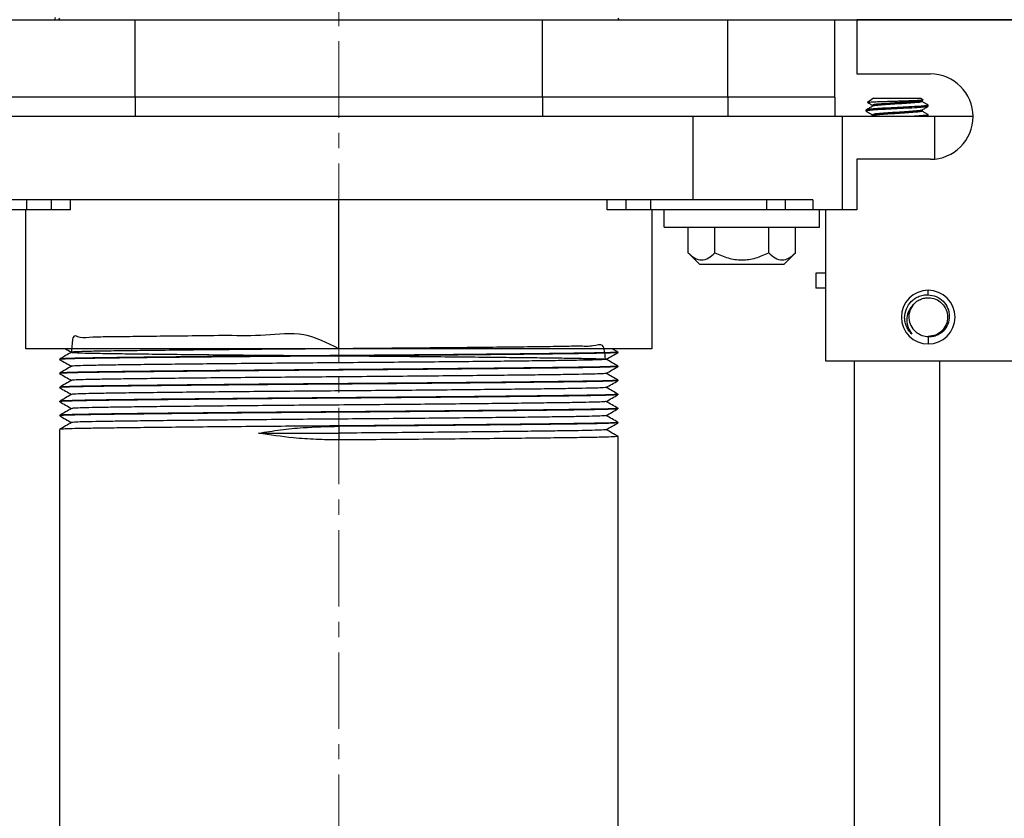
# Model space of a CAD drawing. Units: inches. Extents: x 5081.8 to 5140.8, y -3989.8 to -3936.7.
# Drawn here: x 5091.7 to 5099.6, y -3956.2 to -3949.8 of the extents above; entities that cross this region are included whole.
import ezdxf

# ---------------------------------------------------------------- set-up
doc = ezdxf.new("R2010")
doc.units = ezdxf.units.IN
doc.header["$MEASUREMENT"] = 0
doc.linetypes.add('CENTERX2', pattern=[0.8, 0.5, -0.1, 0.1, -0.1])
doc.layers.add('A-DETL-MBND', color=160, linetype='Continuous', lineweight=9)
doc.layers.add('DIMENSION', color=144, linetype='Continuous')
doc.styles.add('Arial', font='arial.ttf', dxfattribs={"height": 0.5})
doc.dimstyles.new('Default_linear_style', dxfattribs={"dimscale": 12, "dimtxt": 0.5, "dimasz": 2, "dimexe": 0.023438, "dimexo": 0.03125, "dimgap": 0.0625, "dimtad": 1, "dimdec": 4, "dimrnd": 0.0625, "dimzin": 0, "dimdsep": 46, "dimlunit": 5, "dimtxsty": 'Arial', "dimcen": 0.09, "dimazin": 0, "dimtfac": 0.5, "dimtdec": 4, "dimtix": 1, "dimtmove": 0, "dimatfit": 3, "dimfxl": 1, "dimtvp": 1, "dimtfill": 1, "dimfrac": 2, "dimtolj": 1, "dimtzin": 0, "dimarcsym": 2})

# ---------------------------------------------------------------- blocks, each defined once
blk = doc.blocks.new('*D227')
at = {"layer": 'A-DETL-MBND', "color": 0, "lineweight": -2, "transparency": 16777216}
for p, q in [((5097.6254, -3942.8948), (5097.6254, -3938.1851)), ((5102.6509, -3949.9642), (5102.6509, -3938.1851)), ((5098.3754, -3938.2554), (5101.9009, -3938.2554))]:
    blk.add_line(p, q, dxfattribs=at)
at = {"layer": 'A-DETL-MBND', "color": 0, "transparency": 16777216}
for points in [[(5098.3754, -3938.1304), (5098.3754, -3938.3804), (5097.6254, -3938.2554)], [(5101.9009, -3938.1304), (5101.9009, -3938.3804), (5102.6509, -3938.2554)]]:
    blk.add_solid(points, dxfattribs=at)
at = {"layer": 'Defpoints', "color": 0, "transparency": 16777216}
for p in [(5102.6509, -3938.2554), (5097.6254, -3942.9885), (5102.6509, -3950.0579)]:
    blk.add_point(p, dxfattribs=at)
at = {"layer": 'A-DETL-MBND', "color": 0, "transparency": 16777216, "insert": (5100.1382, -3937.4469), "char_height": 0.5, "attachment_point": 2, "style": 'Arial'}
blk.add_mtext('\\A1;5"', dxfattribs=at)
blk = doc.blocks.new('*D228')
at = {"layer": 'A-DETL-MBND', "color": 0, "lineweight": -2, "transparency": 16777216}
for p, q in [((5094.4755, -3940.3536), (5104.3579, -3940.3536)), ((5104.2876, -3941.1036), (5104.2876, -3949.0579)), ((5090.1797, -3949.8079), (5104.3579, -3949.8079))]:
    blk.add_line(p, q, dxfattribs=at)
at = {"layer": 'A-DETL-MBND', "color": 0, "transparency": 16777216}
for points in [[(5104.1626, -3941.1036), (5104.4126, -3941.1036), (5104.2876, -3940.3536)], [(5104.1626, -3949.0579), (5104.4126, -3949.0579), (5104.2876, -3949.8079)]]:
    blk.add_solid(points, dxfattribs=at)
at = {"layer": 'Defpoints', "color": 0, "transparency": 16777216}
for p in [(5094.3818, -3940.3536), (5090.0859, -3949.8079), (5104.2876, -3949.8079)]:
    blk.add_point(p, dxfattribs=at)
at = {"layer": 'A-DETL-MBND', "color": 0, "transparency": 16777216, "insert": (5103.4706, -3945.6475), "char_height": 0.5, "attachment_point": 2, "rotation": 90, "style": 'Arial'}
blk.add_mtext('\\A1;9 7/16"', dxfattribs=at)
blk = doc.blocks.new('*D235')
at = {"layer": 'A-DETL-MBND', "color": 0, "lineweight": -2, "transparency": 16777216}
for p, q in [((5085.8709, -3952.6517), (5085.8709, -3962.0716)), ((5094.2609, -3959.5517), (5094.2609, -3962.0716)), ((5086.6209, -3962.0013), (5093.5109, -3962.0013))]:
    blk.add_line(p, q, dxfattribs=at)
at = {"layer": 'A-DETL-MBND', "color": 0, "transparency": 16777216}
for points in [[(5086.6209, -3961.8763), (5086.6209, -3962.1263), (5085.8709, -3962.0013)], [(5093.5109, -3961.8763), (5093.5109, -3962.1263), (5094.2609, -3962.0013)]]:
    blk.add_solid(points, dxfattribs=at)
at = {"layer": 'Defpoints', "color": 0, "transparency": 16777216}
for p in [(5085.8709, -3952.5579), (5094.2609, -3959.4579), (5094.2609, -3962.0013)]:
    blk.add_point(p, dxfattribs=at)
at = {"layer": 'A-DETL-MBND', "color": 0, "transparency": 16777216, "insert": (5090.0659, -3961.1839), "char_height": 0.5, "attachment_point": 2, "style": 'Arial'}
blk.add_mtext('\\A1;8 3/8"', dxfattribs=at)
blk = doc.blocks.new('*D236')
at = {"layer": 'A-DETL-MBND', "color": 0, "lineweight": -2, "transparency": 16777216}
for p, q in [((5102.6509, -3952.6517), (5102.6509, -3962.0716)), ((5094.2609, -3959.5517), (5094.2609, -3962.0716)), ((5101.9009, -3962.0013), (5095.0109, -3962.0013))]:
    blk.add_line(p, q, dxfattribs=at)
at = {"layer": 'A-DETL-MBND', "color": 0, "transparency": 16777216}
for points in [[(5095.0109, -3961.8763), (5095.0109, -3962.1263), (5094.2609, -3962.0013)], [(5101.9009, -3961.8763), (5101.9009, -3962.1263), (5102.6509, -3962.0013)]]:
    blk.add_solid(points, dxfattribs=at)
at = {"layer": 'Defpoints', "color": 0, "transparency": 16777216}
for p in [(5102.6509, -3952.5579), (5094.2609, -3959.4579), (5094.2609, -3962.0013)]:
    blk.add_point(p, dxfattribs=at)
at = {"layer": 'A-DETL-MBND', "color": 0, "transparency": 16777216, "insert": (5098.4559, -3961.1839), "char_height": 0.5, "attachment_point": 2, "style": 'Arial'}
blk.add_mtext('\\A1;8 3/8"', dxfattribs=at)

msp = doc.modelspace()

# ---------------------------------------------------------------- linework, layer by layer
at = {"color": 7, "linetype": 'Continuous', "lineweight": 25}
for p, q in [((5091.12585, -3949.80694), (5092.62027, -3949.80694)), ((5092.62027, -3950.43194), (5092.62027, -3949.80694)), ((5092.62027, -3949.80694), (5095.90161, -3949.80694)), ((5095.90161, -3950.43194), (5095.90161, -3949.80694)), ((5095.90161, -3949.80694), (5097.39602, -3949.80694)), ((5097.39602, -3950.43194), (5097.39602, -3949.80694)), ((5097.39602, -3949.80694), (5098.25897, -3949.80694)), ((5098.25897, -3950.43194), (5098.25897, -3949.80694)), ((5099.96974, -3949.80794), (5098.43594, -3949.80794)), ((5098.43594, -3949.80794), (5098.43594, -3950.24419)), ((5098.43594, -3950.24419), (5099.02844, -3950.24419)), ((5092.62027, -3950.43194), (5091.12585, -3950.43194)), ((5092.62027, -3950.43194), (5092.62027, -3950.58794)), ((5095.90161, -3950.43194), (5092.62027, -3950.43194)), ((5095.90161, -3950.43194), (5095.90161, -3950.58794)), ((5097.39602, -3950.43194), (5095.90161, -3950.43194)), ((5097.39602, -3950.43194), (5097.39602, -3950.58794)), ((5098.25897, -3950.43194), (5097.39602, -3950.43194)), ((5098.25897, -3950.43194), (5098.25897, -3950.58794)), ((5098.5709, -3950.43794), (5098.52122, -3950.47272)), ((5098.5709, -3950.43794), (5098.95097, -3950.43794)), ((5098.95097, -3950.43794), (5098.97055, -3950.45164)), ((5098.5236, -3950.47344), (5098.52122, -3950.47272)), ((5098.5609, -3950.49563), (5098.5609, -3950.50459)), ((5098.96017, -3950.45832), (5098.96958, -3950.45285)), ((5098.96097, -3950.45785), (5098.96097, -3950.46678)), ((5099.0076, -3950.49443), (5099.01094, -3950.49563)), ((5099.01094, -3950.50525), (5099.01094, -3950.49563)), ((5097.11594, -3950.58794), (5091.40594, -3950.58794)), ((5097.11594, -3951.25794), (5097.11594, -3950.58794)), ((5098.32045, -3950.58794), (5097.11594, -3950.58794)), ((5098.32045, -3951.33794), (5098.32045, -3950.58794)), ((5099.06359, -3950.58794), (5098.32045, -3950.58794)), ((5098.51094, -3950.54371), (5098.51094, -3950.53409)), ((5098.51094, -3950.54371), (5098.51575, -3950.54494)), ((5098.56148, -3950.58119), (5098.54986, -3950.58794)), ((5098.5609, -3950.57255), (5098.5609, -3950.58153)), ((5098.96097, -3950.53474), (5098.96097, -3950.54371)), ((5099.00185, -3950.58794), (5099.01052, -3950.5829)), ((5099.00694, -3950.57153), (5099.01094, -3950.57255)), ((5099.01094, -3950.58217), (5099.01094, -3950.57255)), ((5099.37219, -3950.58794), (5099.06359, -3950.58794)), ((5098.43594, -3950.93169), (5098.43594, -3951.33794)), ((5099.02844, -3950.93169), (5098.43594, -3950.93169)), ((5097.11594, -3951.25794), (5091.40594, -3951.25794)), ((5091.74594, -3951.33794), (5091.74594, -3951.25794)), ((5092.09879, -3951.33794), (5092.09879, -3951.25794)), ((5094.26094, -3952.45794), (5094.26094, -3951.25794)), ((5096.42308, -3951.33794), (5096.42308, -3951.25794)), ((5096.77594, -3951.33794), (5096.77594, -3951.25794)), ((5098.08134, -3951.25794), (5097.11594, -3951.25794)), ((5097.86094, -3951.33794), (5097.86094, -3951.25794)), ((5098.08134, -3951.25794), (5098.08134, -3951.33794)), ((5091.74594, -3951.33794), (5090.81411, -3951.33794)), ((5091.7394, -3952.45794), (5091.7394, -3951.33794)), ((5091.94594, -3951.33794), (5091.74594, -3951.33794)), ((5092.09879, -3951.33794), (5091.94594, -3951.33794)), ((5096.57594, -3951.33794), (5096.42308, -3951.33794)), ((5096.77594, -3951.33794), (5096.57594, -3951.33794)), ((5097.70776, -3951.33794), (5096.77594, -3951.33794)), ((5096.78247, -3951.33794), (5096.78247, -3952.45794)), ((5096.884, -3951.47794), (5096.884, -3951.33794)), ((5097.86094, -3951.33794), (5097.70776, -3951.33794)), ((5098.08134, -3951.33794), (5097.86094, -3951.33794)), ((5098.18594, -3951.33794), (5098.08134, -3951.33794)), ((5098.134, -3951.47794), (5098.134, -3951.33794)), ((5098.18594, -3952.55794), (5098.18594, -3951.33794)), ((5098.43594, -3951.33794), (5098.18594, -3951.33794)), ((5096.884, -3951.47794), (5098.134, -3951.47794)), ((5097.07599, -3951.68419), (5097.07599, -3951.47794)), ((5097.2925, -3951.68419), (5097.2925, -3951.47794)), ((5097.72551, -3951.68419), (5097.72551, -3951.47794)), ((5097.94202, -3951.68419), (5097.94202, -3951.47794)), ((5097.16974, -3951.77794), (5097.07599, -3951.68419)), ((5097.84827, -3951.77794), (5097.94202, -3951.68419)), ((5097.84827, -3951.77794), (5097.16974, -3951.77794)), ((5098.10469, -3951.84794), (5098.10469, -3951.96894)), ((5098.18594, -3951.84794), (5098.10469, -3951.84794)), ((5098.18594, -3951.96894), (5098.10469, -3951.96894)), ((5099.01094, -3952.02291), (5099.01094, -3951.98669)), ((5098.87689, -3952.12771), (5098.8962, -3952.09882)), ((5099.01094, -3952.36315), (5099.01094, -3952.41919)), ((5094.26094, -3952.45794), (5091.7394, -3952.45794)), ((5096.78247, -3952.45794), (5094.26094, -3952.45794)), ((5096.51069, -3952.48432), (5096.46499, -3952.45794)), ((5096.5087, -3952.48432), (5096.51094, -3952.4846)), ((5096.51094, -3952.48794), (5096.51094, -3952.4846)), ((5092.01094, -3952.5446), (5092.01094, -3952.54127)), ((5092.01094, -3952.5446), (5092.01302, -3952.54487)), ((5099.99094, -3952.55794), (5098.18594, -3952.55794)), ((5098.41594, -3958.79006), (5098.41594, -3952.55794)), ((5099.10594, -3958.79006), (5099.10594, -3952.55794)), ((5092.01094, -3952.65794), (5092.01094, -3952.6546)), ((5092.01094, -3952.65794), (5092.01299, -3952.6582)), ((5096.50854, -3952.59764), (5096.51094, -3952.59794)), ((5096.51094, -3952.60127), (5096.51094, -3952.59794)), ((5096.50893, -3952.71102), (5096.51094, -3952.71127)), ((5096.51094, -3952.7146), (5096.51094, -3952.71127)), ((5092.01094, -3952.77127), (5092.01094, -3952.76794)), ((5092.01094, -3952.77127), (5092.01297, -3952.77153)), ((5096.50887, -3952.82435), (5096.51094, -3952.8246)), ((5096.51094, -3952.82794), (5096.51094, -3952.8246)), ((5092.01094, -3952.8846), (5092.01094, -3952.88127)), ((5092.01094, -3952.8846), (5092.01294, -3952.88486)), ((5096.50849, -3952.93763), (5096.51094, -3952.93794)), ((5096.51094, -3952.94127), (5096.51094, -3952.93794)), ((5092.01094, -3952.99794), (5092.01094, -3952.9946)), ((5092.01094, -3952.99794), (5092.01292, -3952.99819)), ((5096.50885, -3953.05101), (5096.51094, -3953.05127)), ((5096.51094, -3953.0546), (5096.51094, -3953.05127)), ((5092.01094, -3959.45794), (5092.01094, -3953.10794)), ((5093.61317, -3953.13794), (5094.26094, -3953.13794)), ((5094.26094, -3953.08294), (5094.26094, -3953.13794)), ((5094.26094, -3953.13794), (5094.26094, -3953.19294)), ((5096.50897, -3953.16436), (5096.51094, -3953.1646)), ((5096.51094, -3959.45794), (5096.51094, -3953.1646))]:
    msp.add_line(p, q, dxfattribs=at)
at = {"color": 8, "linetype": 'Continuous', "lineweight": 25}
for p, q in [((5099.06359, -3950.92989), (5099.06359, -3950.58794)), ((5091.94594, -3951.33794), (5091.94594, -3951.25794)), ((5096.57594, -3951.33794), (5096.57594, -3951.25794)), ((5097.70776, -3951.25794), (5097.70776, -3951.33794))]:
    msp.add_line(p, q, dxfattribs=at)
at = {"color": 7, "linetype": 'Continuous', "lineweight": 25}
for centre, radius, start, end in [((5091.9638, -3949.79444), 0.0125, 270, 23.213051), ((5091.99844, -3949.79444), 0.0125, 270, 0), ((5096.52251, -3949.79444), 0.0125, 181.232401, 270), ((5099.02844, -3950.58794), 0.34375, 270, 90), ((5099.01094, -3952.20294), 0.21625, 90, 270), ((5099.01094, -3952.20294), 0.21625, 270, 90), ((5099.01094, -3952.20294), 0.15625, 144.225884, 234.225885)]:
    msp.add_arc(centre, radius, start, end, dxfattribs=at)
for points, knots in [([(5099.01094, -3950.49563), (5099.00711, -3950.49732), (5098.99957, -3950.50065), (5098.94173, -3950.50499), (5098.85934, -3950.51022), (5098.76094, -3950.51486), (5098.66253, -3950.5195), (5098.58014, -3950.52474), (5098.52231, -3950.52907), (5098.51477, -3950.5324), (5098.51094, -3950.53409)], [0, 0, 0, 0, 0.1262449, 0.2485587, 0.3759076, 0.5, 0.6240924, 0.7514413, 0.8737551, 1, 1, 1, 1]), ([(5099.00505, -3950.50675), (5099.00208, -3950.50792), (5098.99497, -3950.51073), (5098.94132, -3950.5146), (5098.85945, -3950.51984), (5098.76091, -3950.52448), (5098.66254, -3950.52912), (5098.58014, -3950.53435), (5098.52231, -3950.53869), (5098.51477, -3950.54202), (5098.51094, -3950.54371)], [0, 0, 0, 0, 0.0914602, 0.2186434, 0.3510621, 0.4800947, 0.6091273, 0.741546, 0.8687293, 1, 1, 1, 1]), ([(5098.56281, -3950.50348), (5098.55445, -3950.50834), (5098.53772, -3950.51805), (5098.52097, -3950.52776), (5098.5126, -3950.53262)], [0, 0, 0, 0, 0.4997766, 1, 1, 1, 1]), ([(5098.52122, -3950.47272), (5098.52559, -3950.47185), (5098.53431, -3950.47012), (5098.57563, -3950.46835), (5098.61989, -3950.46659), (5098.67118, -3950.4648), (5098.73037, -3950.46301), (5098.77315, -3950.46184), (5098.78732, -3950.46144), (5098.79136, -3950.46132), (5098.80698, -3950.46087), (5098.83579, -3950.45994), (5098.87497, -3950.45854), (5098.90925, -3950.45712), (5098.93729, -3950.45575), (5098.95644, -3950.45458), (5098.96814, -3950.45338), (5098.96887, -3950.4526), (5098.96922, -3950.45223)], [0, 0, 0, 0, 0.127889, 0.2557071, 0.3014747, 0.3840273, 0.5118374, 0.558349, 0.5708725, 0.5744643, 0.5762792, 0.6402922, 0.7047177, 0.7688336, 0.8331559, 0.897499, 0.9514793, 1, 1, 1, 1]), ([(5098.52307, -3950.47437), (5098.52782, -3950.47713), (5098.54043, -3950.48444), (5098.55304, -3950.49176), (5098.5609, -3950.49632)], [0, 0, 0, 0, 0.3769241, 1, 1, 1, 1]), ([(5098.95757, -3950.45825), (5098.95499, -3950.45957), (5098.94921, -3950.46252), (5098.90537, -3950.46652), (5098.83974, -3950.47176), (5098.76092, -3950.4764), (5098.6822, -3950.48104), (5098.61628, -3950.48627), (5098.57, -3950.49061), (5098.56396, -3950.49394), (5098.5609, -3950.49563)], [0, 0, 0, 0, 0.1014153, 0.2271978, 0.358173, 0.4857895, 0.613406, 0.7443811, 0.8701637, 1, 1, 1, 1]), ([(5098.96097, -3950.46678), (5098.95791, -3950.46847), (5098.95188, -3950.4718), (5098.9056, -3950.47614), (5098.83967, -3950.48138), (5098.76096, -3950.48602), (5098.68209, -3950.49065), (5098.61666, -3950.4959), (5098.57416, -3950.4997), (5098.56852, -3950.50244), (5098.56624, -3950.50354)], [0, 0, 0, 0, 0.1319757, 0.2598307, 0.3929639, 0.5226832, 0.6524025, 0.7855356, 0.9133907, 1, 1, 1, 1]), ([(5098.95902, -3950.53588), (5098.96737, -3950.53103), (5098.98408, -3950.52131), (5099.00082, -3950.51161), (5099.00919, -3950.50676)], [0, 0, 0, 0, 0.49979855, 1, 1, 1, 1]), ([(5099.00984, -3950.49443), (5099.00149, -3950.48959), (5098.98519, -3950.48014), (5098.96891, -3950.47069), (5098.96097, -3950.46608)], [0, 0, 0, 0, 0.5125973, 1, 1, 1, 1]), ([(5098.5121, -3950.54494), (5098.52046, -3950.54979), (5098.53673, -3950.55922), (5098.55299, -3950.56866), (5098.5609, -3950.57326)], [0, 0, 0, 0, 0.5133229, 1, 1, 1, 1]), ([(5098.95557, -3950.53582), (5098.9533, -3950.53691), (5098.94766, -3950.53964), (5098.90521, -3950.54344), (5098.83978, -3950.54868), (5098.76091, -3950.55332), (5098.6822, -3950.55796), (5098.61627, -3950.5632), (5098.57, -3950.56753), (5098.56396, -3950.57086), (5098.5609, -3950.57255)], [0, 0, 0, 0, 0.0860791, 0.2140084, 0.3472188, 0.4770134, 0.606808, 0.7400185, 0.8679477, 1, 1, 1, 1]), ([(5098.96097, -3950.54371), (5098.95791, -3950.5454), (5098.95188, -3950.54873), (5098.9056, -3950.55306), (5098.83968, -3950.5583), (5098.76095, -3950.56294), (5098.68214, -3950.56758), (5098.61646, -3950.57282), (5098.57225, -3950.57687), (5098.56643, -3950.57988), (5098.56377, -3950.58125)], [0, 0, 0, 0, 0.1292673, 0.2544985, 0.3848995, 0.5119567, 0.6390139, 0.7694149, 0.8946462, 1, 1, 1, 1]), ([(5099.01094, -3950.57255), (5099.00715, -3950.57425), (5098.9997, -3950.57758), (5098.94121, -3950.58189), (5098.88307, -3950.58578), (5098.84448, -3950.58766), (5098.83868, -3950.58794)], [0, 0, 0, 0, 0.3168335, 0.6238015, 0.9434058, 1, 1, 1, 1]), ([(5099.01014, -3950.57153), (5099.00176, -3950.56667), (5098.98537, -3950.55717), (5098.96898, -3950.54765), (5098.96097, -3950.543)], [0, 0, 0, 0, 0.51147663, 1, 1, 1, 1]), ([(5099.00806, -3950.5829), (5099.0067, -3950.58435), (5099.00506, -3950.58609), (5098.98528, -3950.58767), (5098.9819, -3950.58794)], [0, 0, 0, 0, 0.82870158, 1, 1, 1, 1]), ([(5097.07599, -3951.68419), (5097.09309, -3951.69967), (5097.12734, -3951.7307), (5097.18385, -3951.74784), (5097.24066, -3951.73109), (5097.27517, -3951.69987), (5097.2925, -3951.68419)], [0, 0, 0, 0, 0.2486691, 0.4982464, 0.7480107, 1, 1, 1, 1]), ([(5097.2925, -3951.68419), (5097.32695, -3951.69978), (5097.39573, -3951.73091), (5097.50904, -3951.74784), (5097.62233, -3951.73089), (5097.69108, -3951.69977), (5097.72551, -3951.68419)], [0, 0, 0, 0, 0.2505077, 0.5001125, 0.7496246, 1, 1, 1, 1]), ([(5097.72551, -3951.68419), (5097.74261, -3951.69967), (5097.77686, -3951.7307), (5097.83337, -3951.74784), (5097.89018, -3951.73109), (5097.92469, -3951.69987), (5097.94202, -3951.68419)], [0, 0, 0, 0, 0.24866906, 0.49824641, 0.74801072, 1, 1, 1, 1]), ([(5098.82092, -3952.20766), (5098.8239, -3952.18304), (5098.82985, -3952.13384), (5098.86635, -3952.08253), (5098.90441, -3952.05146), (5098.93937, -3952.03338), (5098.97623, -3952.02346), (5099.00085, -3952.02307), (5099.01094, -3952.02291)], [0, 0, 0, 0, 0.2496232, 0.4990188, 0.6158316, 0.7494922, 0.897361, 1, 1, 1, 1]), ([(5099.01094, -3952.02291), (5099.03311, -3952.0261), (5099.07748, -3952.03249), (5099.13369, -3952.0722), (5099.17176, -3952.12832), (5099.18556, -3952.19515), (5099.17293, -3952.26209), (5099.14139, -3952.30938), (5099.1068, -3952.33759), (5099.07511, -3952.35394), (5099.0423, -3952.36278), (5099.02, -3952.36304), (5099.01094, -3952.36315)], [0, 0, 0, 0, 0.12483827, 0.24976153, 0.37464661, 0.49957977, 0.62436257, 0.74912386, 0.81102596, 0.87450572, 0.94900924, 1, 1, 1, 1]), ([(5098.88417, -3952.1116), (5098.87729, -3952.11945), (5098.86605, -3952.13228), (5098.85588, -3952.15059), (5098.84313, -3952.17905), (5098.83489, -3952.22476), (5098.84462, -3952.28822), (5098.86814, -3952.32316), (5098.87991, -3952.34064)], [0, 0, 0, 0, 0.1251561, 0.2046544, 0.2507788, 0.5001966, 0.7498816, 1, 1, 1, 1]), ([(5098.88417, -3952.1116), (5098.89298, -3952.10114), (5098.91078, -3952.08001), (5098.94553, -3952.05933), (5098.97577, -3952.04988), (5098.99555, -3952.0473), (5099.0042, -3952.0468), (5099.00798, -3952.04671), (5099.00964, -3952.04669), (5099.01037, -3952.04669), (5099.01069, -3952.04669), (5099.01083, -3952.04669), (5099.01089, -3952.04669), (5099.01092, -3952.04669), (5099.01094, -3952.04669)], [0, 0, 0, 0, 0.2765252, 0.558377, 0.8076848, 0.9160311, 0.9632003, 0.9838382, 0.9928948, 0.9968749, 0.9986252, 0.9993951, 0.9997339, 1, 1, 1, 1]), ([(5099.01094, -3952.04669), (5099.03139, -3952.04904), (5099.07229, -3952.05373), (5099.1243, -3952.08987), (5099.15905, -3952.14151), (5099.17125, -3952.20294), (5099.15905, -3952.26436), (5099.1243, -3952.31601), (5099.07229, -3952.35214), (5099.03139, -3952.35684), (5099.01094, -3952.35919)], [0, 0, 0, 0, 0.125, 0.25, 0.375, 0.5, 0.625, 0.75, 0.875, 1, 1, 1, 1]), ([(5094.26092, -3952.45794), (5094.16847, -3952.41098), (5093.97907, -3952.31479), (5093.66194, -3952.35841), (5093.36022, -3952.34984), (5093.0742, -3952.35576), (5092.81703, -3952.35785), (5092.59554, -3952.36043), (5092.41343, -3952.36408), (5092.27009, -3952.36193), (5092.16817, -3952.38216), (5092.11431, -3952.32452), (5092.10881, -3952.43929), (5092.10657, -3952.48596)], [0, 0, 0, 0, 0.0892323, 0.1828054, 0.2781033, 0.3740793, 0.4696417, 0.5637266, 0.655366, 0.7461467, 0.8395639, 0.934775, 1, 1, 1, 1]), ([(5099.01094, -3952.36315), (5098.99456, -3952.36109), (5098.96698, -3952.35762), (5098.93903, -3952.34332), (5098.92534, -3952.33412), (5098.92112, -3952.33088), (5098.91959, -3952.32971)], [0, 0, 0, 0, 0.4979813, 0.8382895, 0.9413448, 1, 1, 1, 1]), ([(5096.41011, -3952.54324), (5096.40636, -3952.49597), (5096.39908, -3952.40428), (5096.31638, -3952.4427), (5096.19798, -3952.43616), (5096.03846, -3952.4409), (5095.84037, -3952.44284), (5095.60344, -3952.44577), (5095.33353, -3952.44857), (5095.03929, -3952.45143), (5094.73104, -3952.45417), (5094.4186, -3952.45675), (5094.10534, -3952.4591), (5093.79288, -3952.46168), (5093.48457, -3952.46443), (5093.19021, -3952.46727), (5092.9201, -3952.47012), (5092.68296, -3952.47288), (5092.48452, -3952.47547), (5092.32505, -3952.47783), (5092.20522, -3952.48039), (5092.12811, -3952.48312), (5092.09825, -3952.48596), (5092.11761, -3952.48882), (5092.1849, -3952.49158), (5092.2959, -3952.49419), (5092.44379, -3952.4965), (5092.62448, -3952.49893), (5092.83599, -3952.50147), (5093.07863, -3952.50412), (5093.34591, -3952.5068), (5093.62978, -3952.50943), (5093.9214, -3952.51194), (5094.21443, -3952.51426), (5094.50759, -3952.5165), (5094.79991, -3952.51897), (5095.08721, -3952.52156), (5095.36068, -3952.52424), (5095.61193, -3952.52691), (5095.83391, -3952.52949), (5096.02174, -3952.53193), (5096.17516, -3952.53415), (5096.2941, -3952.5365), (5096.3764, -3952.53903), (5096.41812, -3952.54168), (5096.41681, -3952.54436), (5096.37254, -3952.547), (5096.28791, -3952.54952), (5096.16684, -3952.55186), (5096.01135, -3952.55408), (5095.82141, -3952.55654), (5095.59749, -3952.55913), (5095.34468, -3952.5618), (5095.07012, -3952.56447), (5094.78227, -3952.56706), (5094.48986, -3952.56952), (5094.19669, -3952.57174), (5093.90369, -3952.57408), (5093.61228, -3952.5766), (5093.32917, -3952.57924), (5093.06317, -3952.58192), (5092.82225, -3952.58456), (5092.61279, -3952.5871), (5092.43803, -3952.58946), (5092.29775, -3952.59167), (5092.19152, -3952.59411), (5092.1271, -3952.59669), (5092.10018, -3952.59864), (5092.10846, -3952.5997), (5092.10981, -3952.59988)], [0, 0, 0, 0, 0.0168433, 0.0326766, 0.0481433, 0.0632805, 0.0788045, 0.0946741, 0.1107194, 0.126759, 0.1426117, 0.1581088, 0.1732438, 0.1887381, 0.204589, 0.2206279, 0.2366738, 0.2525451, 0.2680719, 0.2832096, 0.2986734, 0.3145048, 0.3305364, 0.3465877, 0.3624768, 0.3780326, 0.3931778, 0.4076348, 0.4224332, 0.4374376, 0.4525006, 0.4674715, 0.4822049, 0.496569, 0.5108039, 0.5254334, 0.5403442, 0.5553942, 0.5704336, 0.5853128, 0.5998918, 0.6140924, 0.6285162, 0.6432917, 0.6582847, 0.6733486, 0.6883326, 0.7030904, 0.717489, 0.731702, 0.746303, 0.761196, 0.7762402, 0.7912861, 0.8061837, 0.820792, 0.8350101, 0.8493999, 0.8641516, 0.8791323, 0.8941961, 0.9091922, 0.9239736, 0.9384059, 0.952603, 0.9671744, 0.9820488, 0.9970863, 1, 1, 1, 1]), ([(5096.51094, -3952.4846), (5096.50706, -3952.48545), (5096.49934, -3952.48712), (5096.43784, -3952.48957), (5096.34306, -3952.49191), (5096.2147, -3952.49405), (5096.05481, -3952.49619), (5095.86256, -3952.49852), (5095.63914, -3952.50097), (5095.3893, -3952.50349), (5095.11935, -3952.50601), (5094.83668, -3952.50846), (5094.54908, -3952.5108), (5094.26094, -3952.51294), (5093.9728, -3952.51508), (5093.68519, -3952.51741), (5093.40253, -3952.51986), (5093.13258, -3952.52238), (5092.88273, -3952.5249), (5092.65931, -3952.52735), (5092.46706, -3952.52969), (5092.30717, -3952.53183), (5092.17881, -3952.53397), (5092.08404, -3952.5363), (5092.02253, -3952.53875), (5092.01481, -3952.54043), (5092.01094, -3952.54127)], [0, 0, 0, 0, 0.0425806, 0.0847841, 0.126253, 0.1666667, 0.2070803, 0.2485492, 0.2907527, 0.3333333, 0.375914, 0.4181175, 0.4595864, 0.5, 0.5404136, 0.5818825, 0.624086, 0.6666667, 0.7092473, 0.7514508, 0.7929197, 0.8333333, 0.873747, 0.9152159, 0.9574194, 1, 1, 1, 1]), ([(5096.50863, -3952.48823), (5096.50505, -3952.48897), (5096.49748, -3952.49055), (5096.43769, -3952.49291), (5096.3431, -3952.49524), (5096.21469, -3952.49738), (5096.05482, -3952.49952), (5095.86256, -3952.50186), (5095.63914, -3952.50431), (5095.3893, -3952.50683), (5095.11935, -3952.50935), (5094.83668, -3952.5118), (5094.54908, -3952.51413), (5094.26094, -3952.51627), (5093.9728, -3952.51841), (5093.68519, -3952.52075), (5093.40253, -3952.5232), (5093.13258, -3952.52572), (5092.88273, -3952.52824), (5092.65931, -3952.53069), (5092.46706, -3952.53302), (5092.30717, -3952.53516), (5092.17881, -3952.5373), (5092.08404, -3952.53963), (5092.02253, -3952.54208), (5092.01481, -3952.54376), (5092.01094, -3952.5446)], [0, 0, 0, 0, 0.0378756, 0.0802865, 0.1219592, 0.1625715, 0.2031837, 0.2448564, 0.2872673, 0.3300572, 0.3728471, 0.415258, 0.4569306, 0.4975429, 0.5381551, 0.5798278, 0.6222387, 0.6650286, 0.7078185, 0.7502294, 0.7919021, 0.8325143, 0.8731265, 0.9147992, 0.9572101, 1, 1, 1, 1]), ([(5092.1065, -3952.48595), (5092.09063, -3952.49512), (5092.05887, -3952.51346), (5092.02711, -3952.5318), (5092.01123, -3952.54096)], [0, 0, 0, 0, 0.49999913, 1, 1, 1, 1]), ([(5092.05688, -3952.45794), (5092.05752, -3952.45831), (5092.07388, -3952.46775), (5092.09023, -3952.4772), (5092.10595, -3952.48627)], [0, 0, 0, 0, 0.0390168, 1, 1, 1, 1]), ([(5096.4154, -3952.54324), (5096.43128, -3952.53407), (5096.46304, -3952.51573), (5096.49479, -3952.4974), (5096.51067, -3952.48823)], [0, 0, 0, 0, 0.4999992, 1, 1, 1, 1]), ([(5092.01115, -3952.54487), (5092.02703, -3952.55404), (5092.05863, -3952.57228), (5092.09023, -3952.59053), (5092.10595, -3952.5996)], [0, 0, 0, 0, 0.5025078, 1, 1, 1, 1]), ([(5096.51065, -3952.59764), (5096.49477, -3952.58847), (5096.4632, -3952.57024), (5096.43162, -3952.552), (5096.41592, -3952.54294)], [0, 0, 0, 0, 0.5028653, 1, 1, 1, 1]), ([(5096.51094, -3952.59794), (5096.50706, -3952.59878), (5096.49934, -3952.60046), (5096.43784, -3952.60291), (5096.34306, -3952.60524), (5096.2147, -3952.60738), (5096.05481, -3952.60952), (5095.86256, -3952.61186), (5095.63914, -3952.61431), (5095.3893, -3952.61683), (5095.11935, -3952.61935), (5094.83668, -3952.6218), (5094.54908, -3952.62413), (5094.26094, -3952.62627), (5093.9728, -3952.62841), (5093.68519, -3952.63075), (5093.40253, -3952.6332), (5093.13258, -3952.63572), (5092.88273, -3952.63824), (5092.65931, -3952.64069), (5092.46706, -3952.64302), (5092.30717, -3952.64516), (5092.17881, -3952.6473), (5092.08404, -3952.64963), (5092.02253, -3952.65208), (5092.01481, -3952.65376), (5092.01094, -3952.6546)], [0, 0, 0, 0, 0.0425806, 0.0847841, 0.126253, 0.1666667, 0.2070803, 0.2485492, 0.2907527, 0.3333333, 0.375914, 0.4181175, 0.4595864, 0.5, 0.5404136, 0.5818825, 0.624086, 0.6666667, 0.7092473, 0.7514508, 0.7929197, 0.8333333, 0.873747, 0.9152159, 0.9574194, 1, 1, 1, 1]), ([(5096.50859, -3952.60157), (5096.50502, -3952.60231), (5096.49745, -3952.60389), (5096.43769, -3952.60624), (5096.3431, -3952.60858), (5096.21469, -3952.61072), (5096.05482, -3952.61285), (5095.86256, -3952.61519), (5095.63914, -3952.61764), (5095.3893, -3952.62016), (5095.11935, -3952.62268), (5094.83668, -3952.62513), (5094.54908, -3952.62747), (5094.26094, -3952.6296), (5093.9728, -3952.63174), (5093.68519, -3952.63408), (5093.40253, -3952.63653), (5093.13258, -3952.63905), (5092.88273, -3952.64157), (5092.65931, -3952.64402), (5092.46706, -3952.64635), (5092.30717, -3952.64849), (5092.17881, -3952.65063), (5092.08404, -3952.65297), (5092.02253, -3952.65542), (5092.01481, -3952.6571), (5092.01094, -3952.65794)], [0, 0, 0, 0, 0.037798, 0.0802123, 0.1218883, 0.1625039, 0.2031194, 0.2447954, 0.2872097, 0.3300031, 0.3727964, 0.4152107, 0.4568868, 0.4975023, 0.5381178, 0.5797939, 0.6222082, 0.6650015, 0.7077949, 0.7502092, 0.7918853, 0.8325008, 0.8731163, 0.9147923, 0.9572067, 1, 1, 1, 1]), ([(5092.01115, -3952.6582), (5092.02703, -3952.66736), (5092.05863, -3952.68561), (5092.09023, -3952.70386), (5092.10595, -3952.71294)], [0, 0, 0, 0, 0.50246398, 1, 1, 1, 1]), ([(5092.10645, -3952.59932), (5092.09057, -3952.60848), (5092.05881, -3952.62682), (5092.02706, -3952.64516), (5092.01118, -3952.65433)], [0, 0, 0, 0, 0.4999991, 1, 1, 1, 1]), ([(5096.41229, -3952.65658), (5096.41299, -3952.65673), (5096.41771, -3952.65778), (5096.38475, -3952.6597), (5096.31268, -3952.66225), (5096.19943, -3952.66465), (5096.05249, -3952.66685), (5095.87098, -3952.66926), (5095.655, -3952.67182), (5095.40863, -3952.67448), (5095.13864, -3952.67716), (5094.85321, -3952.67977), (5094.56122, -3952.68227), (5094.26813, -3952.68455), (5093.97501, -3952.68682), (5093.68292, -3952.68931), (5093.39697, -3952.69192), (5093.12601, -3952.6946), (5092.87831, -3952.69726), (5092.66071, -3952.69983), (5092.47751, -3952.70224), (5092.32886, -3952.70445), (5092.21395, -3952.70684), (5092.1396, -3952.70938), (5092.105, -3952.71136), (5092.1095, -3952.71247), (5092.11037, -3952.71268)], [0, 0, 0, 0, 0.0078573, 0.0533693, 0.0983014, 0.1422382, 0.1852216, 0.2291963, 0.2741537, 0.3196771, 0.3653168, 0.4106167, 0.4551402, 0.4984951, 0.5417845, 0.5862593, 0.631531, 0.6771646, 0.7227043, 0.7676996, 0.8117317, 0.8547204, 0.8985986, 0.943491, 0.9889849, 1, 1, 1, 1]), ([(5096.41539, -3952.65658), (5096.43127, -3952.64741), (5096.46303, -3952.62907), (5096.49478, -3952.61073), (5096.51066, -3952.60157)], [0, 0, 0, 0, 0.4999992, 1, 1, 1, 1]), ([(5096.51074, -3952.71102), (5096.49486, -3952.70185), (5096.46325, -3952.6836), (5096.43165, -3952.66535), (5096.41592, -3952.65627)], [0, 0, 0, 0, 0.5024085, 1, 1, 1, 1]), ([(5096.51094, -3952.71127), (5096.50706, -3952.71211), (5096.49934, -3952.71379), (5096.43784, -3952.71624), (5096.34306, -3952.71858), (5096.2147, -3952.72072), (5096.05481, -3952.72285), (5095.86256, -3952.72519), (5095.63914, -3952.72764), (5095.3893, -3952.73016), (5095.11935, -3952.73268), (5094.83668, -3952.73513), (5094.54908, -3952.73747), (5094.26094, -3952.7396), (5093.9728, -3952.74174), (5093.68519, -3952.74408), (5093.40253, -3952.74653), (5093.13258, -3952.74905), (5092.88273, -3952.75157), (5092.65931, -3952.75402), (5092.46706, -3952.75635), (5092.30717, -3952.75849), (5092.17881, -3952.76063), (5092.08404, -3952.76297), (5092.02253, -3952.76542), (5092.01481, -3952.7671), (5092.01094, -3952.76794)], [0, 0, 0, 0, 0.0425806, 0.0847841, 0.126253, 0.1666667, 0.2070803, 0.2485492, 0.2907527, 0.3333333, 0.375914, 0.4181175, 0.4595864, 0.5, 0.5404136, 0.5818825, 0.624086, 0.6666667, 0.7092473, 0.7514508, 0.7929197, 0.8333333, 0.873747, 0.9152159, 0.9574194, 1, 1, 1, 1]), ([(5096.50856, -3952.7149), (5096.505, -3952.71564), (5096.49743, -3952.71722), (5096.43769, -3952.71957), (5096.3431, -3952.72191), (5096.21469, -3952.72405), (5096.05482, -3952.72619), (5095.86256, -3952.72852), (5095.63914, -3952.73097), (5095.3893, -3952.73349), (5095.11935, -3952.73601), (5094.83668, -3952.73846), (5094.54908, -3952.7408), (5094.26094, -3952.74294), (5093.9728, -3952.74508), (5093.68519, -3952.74741), (5093.40253, -3952.74986), (5093.13258, -3952.75238), (5092.88273, -3952.7549), (5092.65931, -3952.75735), (5092.46706, -3952.75969), (5092.30717, -3952.76183), (5092.17881, -3952.76397), (5092.08404, -3952.7663), (5092.02253, -3952.76875), (5092.01481, -3952.77043), (5092.01094, -3952.77127)], [0, 0, 0, 0, 0.0377366, 0.0801537, 0.1218324, 0.1624505, 0.2030686, 0.2447473, 0.2871643, 0.3299604, 0.3727564, 0.4151735, 0.4568522, 0.4974703, 0.5380884, 0.5797671, 0.6221841, 0.6649802, 0.7077763, 0.7501933, 0.791872, 0.8324901, 0.8731082, 0.9147869, 0.9572039, 1, 1, 1, 1]), ([(5092.10639, -3952.71269), (5092.09051, -3952.72185), (5092.05876, -3952.74019), (5092.027, -3952.75853), (5092.01112, -3952.7677)], [0, 0, 0, 0, 0.4999991, 1, 1, 1, 1]), ([(5096.41538, -3952.76991), (5096.43126, -3952.76075), (5096.46302, -3952.74241), (5096.49478, -3952.72407), (5096.51066, -3952.7149)], [0, 0, 0, 0, 0.4999991, 1, 1, 1, 1]), ([(5096.51094, -3952.8246), (5096.50706, -3952.82545), (5096.49934, -3952.82712), (5096.43784, -3952.82957), (5096.34306, -3952.83191), (5096.2147, -3952.83405), (5096.05481, -3952.83619), (5095.86256, -3952.83852), (5095.63914, -3952.84097), (5095.3893, -3952.84349), (5095.11935, -3952.84601), (5094.83668, -3952.84846), (5094.54908, -3952.8508), (5094.26094, -3952.85294), (5093.9728, -3952.85508), (5093.68519, -3952.85741), (5093.40253, -3952.85986), (5093.13258, -3952.86238), (5092.88273, -3952.8649), (5092.65931, -3952.86735), (5092.46706, -3952.86969), (5092.30717, -3952.87183), (5092.17881, -3952.87397), (5092.08404, -3952.8763), (5092.02253, -3952.87875), (5092.01481, -3952.88043), (5092.01094, -3952.88127)], [0, 0, 0, 0, 0.0425806, 0.0847841, 0.126253, 0.1666667, 0.2070803, 0.2485492, 0.2907527, 0.3333333, 0.375914, 0.4181175, 0.4595864, 0.5, 0.5404136, 0.5818825, 0.624086, 0.6666667, 0.7092473, 0.7514508, 0.7929197, 0.8333333, 0.873747, 0.9152159, 0.9574194, 1, 1, 1, 1]), ([(5092.01114, -3952.77153), (5092.02702, -3952.78069), (5092.05862, -3952.79894), (5092.09023, -3952.81719), (5092.10595, -3952.82627)], [0, 0, 0, 0, 0.5024372, 1, 1, 1, 1]), ([(5092.10649, -3952.82596), (5092.09061, -3952.83513), (5092.05885, -3952.85347), (5092.0271, -3952.8718), (5092.01122, -3952.88097)], [0, 0, 0, 0, 0.49999916, 1, 1, 1, 1]), ([(5096.41394, -3952.76991), (5096.40939, -3952.77074), (5096.4, -3952.77245), (5096.33338, -3952.77497), (5096.23045, -3952.77742), (5096.09146, -3952.77964), (5095.9185, -3952.78199), (5095.71069, -3952.78452), (5095.47118, -3952.78716), (5095.20623, -3952.78984), (5094.92376, -3952.79248), (5094.63255, -3952.79501), (5094.33959, -3952.79736), (5094.04641, -3952.79957), (5093.75393, -3952.80202), (5093.46565, -3952.80461), (5093.19024, -3952.80728), (5092.93617, -3952.80995), (5092.7107, -3952.81254), (5092.51901, -3952.81501), (5092.36197, -3952.81724), (5092.2387, -3952.81957), (5092.15406, -3952.82208), (5092.11027, -3952.82424), (5092.1115, -3952.82555), (5092.1119, -3952.82596)], [0, 0, 0, 0, 0.0423319, 0.0874902, 0.1317493, 0.1748454, 0.2185666, 0.2633655, 0.3088366, 0.3545356, 0.4000049, 0.4448005, 0.4885168, 0.5316153, 0.5758786, 0.6210395, 0.6666719, 0.712322, 0.7575352, 0.8018822, 0.8450376, 0.8886549, 0.9333807, 0.9788134, 1, 1, 1, 1]), ([(5096.51072, -3952.82435), (5096.49485, -3952.81518), (5096.46324, -3952.79693), (5096.43164, -3952.77868), (5096.41592, -3952.7696)], [0, 0, 0, 0, 0.502472, 1, 1, 1, 1]), ([(5096.50854, -3952.82824), (5096.50498, -3952.82898), (5096.49741, -3952.83056), (5096.43768, -3952.83291), (5096.3431, -3952.83524), (5096.21469, -3952.83738), (5096.05482, -3952.83952), (5095.86256, -3952.84186), (5095.63914, -3952.84431), (5095.3893, -3952.84683), (5095.11935, -3952.84935), (5094.83668, -3952.8518), (5094.54908, -3952.85413), (5094.26094, -3952.85627), (5093.9728, -3952.85841), (5093.68519, -3952.86075), (5093.40253, -3952.8632), (5093.13258, -3952.86572), (5092.88273, -3952.86824), (5092.65931, -3952.87069), (5092.46706, -3952.87302), (5092.30717, -3952.87516), (5092.17881, -3952.8773), (5092.08404, -3952.87963), (5092.02253, -3952.88208), (5092.01481, -3952.88376), (5092.01094, -3952.8846)], [0, 0, 0, 0, 0.03769097, 0.08011001, 0.1217907, 0.16241073, 0.20303077, 0.24471145, 0.28713049, 0.32992859, 0.37272668, 0.41514572, 0.4568264, 0.49744644, 0.53806647, 0.57974716, 0.6221662, 0.66496429, 0.70776239, 0.75018143, 0.79186211, 0.83248215, 0.87310218, 0.91478287, 0.95720191, 1, 1, 1, 1]), ([(5092.01114, -3952.88486), (5092.02701, -3952.89402), (5092.05862, -3952.91227), (5092.09023, -3952.93052), (5092.10595, -3952.9396)], [0, 0, 0, 0, 0.5024119, 1, 1, 1, 1]), ([(5096.41067, -3952.88325), (5096.40944, -3952.88386), (5096.40642, -3952.88536), (5096.35263, -3952.88769), (5096.25914, -3952.89018), (5096.12842, -3952.89244), (5095.96385, -3952.89473), (5095.76448, -3952.89722), (5095.53221, -3952.89984), (5095.27278, -3952.90252), (5094.99379, -3952.90518), (5094.70389, -3952.90774), (5094.41114, -3952.91014), (5094.11794, -3952.91234), (5093.82516, -3952.91475), (5093.5351, -3952.9173), (5093.25574, -3952.91996), (5092.99574, -3952.92264), (5092.76273, -3952.92526), (5092.56249, -3952.92776), (5092.39708, -3952.93005), (5092.26553, -3952.93231), (5092.17106, -3952.93479), (5092.11601, -3952.93715), (5092.11243, -3952.93867), (5092.11093, -3952.93931)], [0, 0, 0, 0, 0.0311585, 0.07646838, 0.12097918, 0.1643023, 0.20770105, 0.25226813, 0.29761061, 0.3432916, 0.38885429, 0.43384889, 0.4778585, 0.52088014, 0.56486074, 0.60983595, 0.65538999, 0.70107357, 0.74642973, 0.79102079, 0.83445248, 0.87774502, 0.92223107, 0.96752638, 1, 1, 1, 1]), ([(5096.41538, -3952.88325), (5096.43126, -3952.87408), (5096.46301, -3952.85574), (5096.49477, -3952.83741), (5096.51065, -3952.82824)], [0, 0, 0, 0, 0.4999991, 1, 1, 1, 1]), ([(5096.51064, -3952.93763), (5096.49476, -3952.92846), (5096.46319, -3952.91023), (5096.43161, -3952.892), (5096.41592, -3952.88294)], [0, 0, 0, 0, 0.50291546, 1, 1, 1, 1]), ([(5096.51094, -3952.93794), (5096.50706, -3952.93878), (5096.49934, -3952.94046), (5096.43784, -3952.94291), (5096.34306, -3952.94524), (5096.2147, -3952.94738), (5096.05481, -3952.94952), (5095.86256, -3952.95186), (5095.63914, -3952.95431), (5095.3893, -3952.95683), (5095.11935, -3952.95935), (5094.83668, -3952.9618), (5094.54908, -3952.96413), (5094.26094, -3952.96627), (5093.9728, -3952.96841), (5093.68519, -3952.97075), (5093.40253, -3952.9732), (5093.13258, -3952.97572), (5092.88273, -3952.97824), (5092.65931, -3952.98069), (5092.46706, -3952.98302), (5092.30717, -3952.98516), (5092.17881, -3952.9873), (5092.08404, -3952.98963), (5092.02253, -3952.99208), (5092.01481, -3952.99376), (5092.01094, -3952.9946)], [0, 0, 0, 0, 0.0425806, 0.0847841, 0.126253, 0.1666667, 0.2070803, 0.2485492, 0.2907527, 0.3333333, 0.375914, 0.4181175, 0.4595864, 0.5, 0.5404136, 0.5818825, 0.624086, 0.6666667, 0.7092473, 0.7514508, 0.7929197, 0.8333333, 0.873747, 0.9152159, 0.9574194, 1, 1, 1, 1]), ([(5096.50852, -3952.94157), (5096.50496, -3952.94231), (5096.4974, -3952.94389), (5096.43768, -3952.94624), (5096.3431, -3952.94858), (5096.21469, -3952.95072), (5096.05482, -3952.95285), (5095.86256, -3952.95519), (5095.63914, -3952.95764), (5095.3893, -3952.96016), (5095.11935, -3952.96268), (5094.83668, -3952.96513), (5094.54908, -3952.96747), (5094.26094, -3952.9696), (5093.9728, -3952.97174), (5093.68519, -3952.97408), (5093.40253, -3952.97653), (5093.13258, -3952.97905), (5092.88273, -3952.98157), (5092.65931, -3952.98402), (5092.46706, -3952.98635), (5092.30717, -3952.98849), (5092.17881, -3952.99063), (5092.08404, -3952.99297), (5092.02253, -3952.99542), (5092.01481, -3952.9971), (5092.01094, -3952.99794)], [0, 0, 0, 0, 0.0376602, 0.0800806, 0.1217626, 0.162384, 0.2030053, 0.2446873, 0.2871077, 0.3299072, 0.3727066, 0.415127, 0.456809, 0.4974304, 0.5380517, 0.5797337, 0.6221541, 0.6649536, 0.707753, 0.7501734, 0.7918555, 0.8324768, 0.8730981, 0.9147801, 0.9572005, 1, 1, 1, 1]), ([(5092.10647, -3952.9393), (5092.09059, -3952.94847), (5092.05884, -3952.96681), (5092.02708, -3952.98515), (5092.0112, -3952.99432)], [0, 0, 0, 0, 0.4999991, 1, 1, 1, 1]), ([(5096.41537, -3952.99659), (5096.43125, -3952.98742), (5096.46301, -3952.96908), (5096.49477, -3952.95074), (5096.51065, -3952.94157)], [0, 0, 0, 0, 0.4999991, 1, 1, 1, 1]), ([(5096.51094, -3953.05127), (5096.50706, -3953.05211), (5096.49934, -3953.05379), (5096.43784, -3953.05624), (5096.34306, -3953.05858), (5096.2147, -3953.06072), (5096.05481, -3953.06285), (5095.86256, -3953.06519), (5095.63914, -3953.06764), (5095.3893, -3953.07016), (5095.11935, -3953.07268), (5094.83668, -3953.07513), (5094.54908, -3953.07747), (5094.26094, -3953.0796), (5093.9728, -3953.08174), (5093.68519, -3953.08408), (5093.40253, -3953.08653), (5093.13258, -3953.08905), (5092.88273, -3953.09157), (5092.65931, -3953.09402), (5092.46706, -3953.09635), (5092.30717, -3953.09849), (5092.17881, -3953.10063), (5092.08404, -3953.10297), (5092.02253, -3953.10542), (5092.01481, -3953.1071), (5092.01094, -3953.10794)], [0, 0, 0, 0, 0.0425806, 0.0847841, 0.126253, 0.1666667, 0.2070803, 0.2485492, 0.2907527, 0.3333333, 0.375914, 0.4181175, 0.4595864, 0.5, 0.5404136, 0.5818825, 0.624086, 0.6666667, 0.7092473, 0.7514508, 0.7929197, 0.8333333, 0.873747, 0.9152159, 0.9574194, 1, 1, 1, 1]), ([(5092.1064, -3953.05268), (5092.09052, -3953.06185), (5092.05876, -3953.08019), (5092.027, -3953.09853), (5092.01112, -3953.1077)], [0, 0, 0, 0, 0.4999991, 1, 1, 1, 1]), ([(5092.01113, -3952.99819), (5092.02701, -3953.00736), (5092.05862, -3953.02561), (5092.09022, -3953.04386), (5092.10595, -3953.05294)], [0, 0, 0, 0, 0.5023813, 1, 1, 1, 1]), ([(5096.41003, -3952.99659), (5096.41052, -3952.99698), (5096.41213, -3952.99826), (5096.36938, -3953.00039), (5096.28576, -3953.00292), (5096.16332, -3953.00525), (5096.00713, -3953.00748), (5095.8163, -3953.00994), (5095.59161, -3953.01253), (5095.33816, -3953.0152), (5095.06318, -3953.01787), (5094.77511, -3953.02046), (5094.48266, -3953.02291), (5094.18948, -3953.02513), (5093.89651, -3953.02747), (5093.60519, -3953.03), (5093.3224, -3953.03264), (5093.05692, -3953.03532), (5092.81671, -3953.03796), (5092.60806, -3953.04049), (5092.43425, -3953.04285), (5092.29444, -3953.04506), (5092.19054, -3953.04751), (5092.12218, -3953.05006), (5092.112, -3953.05182), (5092.10696, -3953.05269)], [0, 0, 0, 0, 0.0199738, 0.0653788, 0.1100881, 0.1536991, 0.1967971, 0.2410793, 0.2862368, 0.3318419, 0.3774405, 0.4225789, 0.4668304, 0.5099077, 0.5535549, 0.5982896, 0.6437081, 0.6893672, 0.7348097, 0.7795912, 0.8233051, 0.8663495, 0.910543, 0.9556448, 1, 1, 1, 1]), ([(5096.50822, -3953.05491), (5096.50372, -3953.05575), (5096.49422, -3953.05752), (5096.41951, -3953.06015), (5096.30226, -3953.06271), (5096.14303, -3953.06504), (5095.94429, -3953.06757), (5095.71007, -3953.07023), (5095.44764, -3953.07293), (5095.16618, -3953.07559), (5094.86911, -3953.07819), (5094.56555, -3953.08067), (5094.36157, -3953.08219), (5094.26094, -3953.08294)], [0, 0, 0, 0, 0.0859568, 0.1812186, 0.2744163, 0.3652989, 0.4581272, 0.5531527, 0.6438887, 0.7348165, 0.8250357, 0.9136873, 1, 1, 1, 1]), ([(5096.41537, -3953.10992), (5096.43125, -3953.10075), (5096.46301, -3953.08241), (5096.49477, -3953.06408), (5096.51065, -3953.05491)], [0, 0, 0, 0, 0.49999912, 1, 1, 1, 1]), ([(5096.51072, -3953.05101), (5096.49484, -3953.04184), (5096.46324, -3953.02359), (5096.43164, -3953.00535), (5096.41592, -3952.99627)], [0, 0, 0, 0, 0.5025029, 1, 1, 1, 1]), ([(5093.61317, -3953.13794), (5093.67217, -3953.1286), (5093.79002, -3953.10996), (5094.00638, -3953.0884), (5094.16452, -3953.08501), (5094.26094, -3953.08294)], [0, 0, 0, 0, 0.2813365, 0.5618728, 1, 1, 1, 1]), ([(5094.26094, -3953.19294), (5094.19968, -3953.19206), (5094.07687, -3953.19031), (5093.85842, -3953.17488), (5093.70628, -3953.15196), (5093.61317, -3953.13794)], [0, 0, 0, 0, 0.2785594, 0.5584698, 1, 1, 1, 1]), ([(5096.41199, -3953.10992), (5096.41272, -3953.11009), (5096.41721, -3953.11116), (5096.38347, -3953.11309), (5096.31032, -3953.11565), (5096.19623, -3953.11804), (5096.04844, -3953.12024), (5095.86609, -3953.12266), (5095.64929, -3953.12522), (5095.40226, -3953.12788), (5095.13178, -3953.13056), (5094.84608, -3953.13317), (5094.55404, -3953.13566), (5094.35776, -3953.13719), (5094.26094, -3953.13794)], [0, 0, 0, 0, 0.01765, 0.1087695, 0.1987062, 0.2866307, 0.3727084, 0.4608251, 0.5508901, 0.6420669, 0.7334544, 0.824139, 0.9132485, 1, 1, 1, 1]), ([(5096.51075, -3953.16436), (5096.49487, -3953.15519), (5096.46326, -3953.13694), (5096.43165, -3953.11869), (5096.41592, -3953.1096)], [0, 0, 0, 0, 0.5023568, 1, 1, 1, 1]), ([(5096.51094, -3953.1646), (5096.50608, -3953.16555), (5096.49641, -3953.16742), (5096.41968, -3953.17015), (5096.30221, -3953.17271), (5096.14305, -3953.17504), (5095.94428, -3953.17757), (5095.71007, -3953.18023), (5095.44764, -3953.18293), (5095.16618, -3953.18559), (5094.86911, -3953.18819), (5094.56555, -3953.19067), (5094.36157, -3953.19219), (5094.26094, -3953.19294)], [0, 0, 0, 0, 0.0953396, 0.1896234, 0.2818645, 0.3718142, 0.4636895, 0.5577396, 0.6475442, 0.7375386, 0.8268317, 0.9145733, 1, 1, 1, 1])]:
    msp.add_open_spline(points, degree=3, knots=knots, dxfattribs=at)
msp.add_open_spline([(5098.87991, -3952.34064), (5098.87138, -3952.33155), (5098.85431, -3952.31338), (5098.83621, -3952.28045), (5098.82395, -3952.24493), (5098.82193, -3952.22008), (5098.82092, -3952.20766)], degree=3, dxfattribs=at)
at = {"layer": 'DIMENSION', "linetype": 'CENTERX2', "lineweight": 18, "ltscale": 1.230769}
msp.add_line((5094.26094, -3959.45794), (5094.26094, -3949.25627), dxfattribs=at)

# ---------------------------------------------------------------- dimensions: what is measured, and where the dimension line sits
at = {"layer": 'A-DETL-MBND'}
for base, p1, p2, picture, middle in [((5102.65094, -3938.25541), (5097.62544, -3942.98854), (5102.65094, -3950.05794), '*D227', (5100.13819, -3938.25541)), ((5094.26094, -3962.00132), (5085.87094, -3952.55794), (5094.26094, -3959.45794), '*D235', (5090.06594, -3962.00132))]:
    dim = msp.add_linear_dim(base=base, p1=p1, p2=p2, dimstyle='Default_linear_style', override={"dimscale": 3, "dimtxt": 1, "dimasz": 0.25, "dimgap": 0.1, "dimpost": '"', "dimfxl": 15.5, "dimtfill": 0}, dxfattribs=at)
    dim.commit()
    dim.dimension.update_dxf_attribs({"geometry": picture, "text_midpoint": middle, "dimtype": 160})
for base, p1, p2, angle, picture, middle in [((5104.2876262808, -3949.8079377766), (5094.3817789711, -3940.3535877766), (5090.0859363547, -3949.8079377766), 90, '*D228', (5104.2876262808, -3945.6474891415)), ((5094.26094, -3962.00132), (5102.65094, -3952.55794), (5094.26094, -3959.45794), 180, '*D236', (5098.45594, -3962.00132))]:
    dim = msp.add_linear_dim(base=base, p1=p1, p2=p2, angle=angle, dimstyle='Default_linear_style', override={"dimscale": 3, "dimtxt": 1, "dimasz": 0.25, "dimgap": 0.1, "dimpost": '"', "dimfxl": 15.5, "dimtfill": 0}, dxfattribs=at)
    dim.commit()
    dim.dimension.update_dxf_attribs({"geometry": picture, "text_midpoint": middle, "dimtype": 160})

doc.saveas('drawing.dxf')
